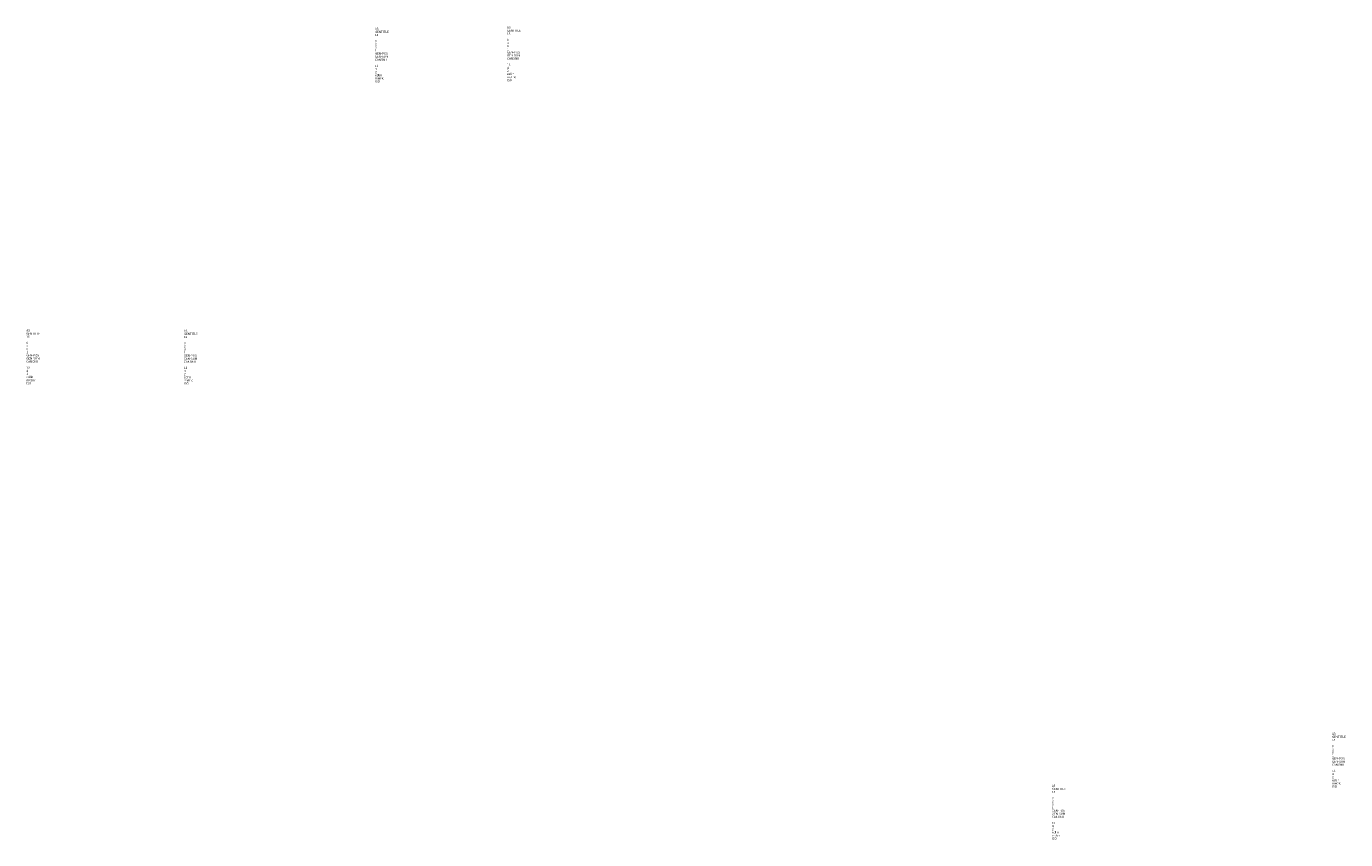
# Model space of a CAD drawing. Extents: x 369 to 260481, y -457 to 72422.
# Drawn here: x 9692 to 11820, y 1846 to 3158 of the extents above; entities that cross this region are included whole.
import ezdxf

# ---------------------------------------------------------------- set-up
doc = ezdxf.new("R2010")
doc.units = 0
doc.linetypes.add('GEN4A', pattern=[17.5, 10, -2.5, 0, -2.5, 0, -2.5])
doc.layers.get('0').update_dxf_attribs({"linetype": 'CONTINUOUS'})
doc.layers.add('4AN', color=3, linetype='GEN4A')
doc.styles.add('GENPRESET', font='genprese')

# ---------------------------------------------------------------- blocks, each defined once
blk = doc.blocks.new('GENPRESEOLD0')
at = {"style": 'GENPRESET', "flags": 1}
for tag, p in [('GEN-KO2', (-0.000011, 0.008603)), ('GEN-KO3', (-0.000011, 0.008103)), ('GENSI', (-0.000011, 0.007603)), ('GENSD', (-0.000011, 0.007103)), ('GENPOSVAR', (-0.000007, 0.006106)), ('GENPOSBLK', (-0.000007, 0.005606)), ('GENPOSINC', (-0.000007, 0.005106)), ('GENPARPOS', (-0.000007, 0.004606)), ('GENPARSUM', (-0.000007, 0.004106)), ('GENPARDRU', (-0.000007, 0.003606)), ('GENSTDLG', (-0.000007, 0.003106)), ('GENCOLBK', (-0.000007, 0.002606)), ('GENCOLTI', (-0.000007, 0.002106)), ('GENCOLTX', (-0.000007, 0.001606)), ('GENEDITOR', (-0.000007, 0.001106)), ('GENINCH', (-0.000007, 0.000606)), ('GENDIMSTIL', (-0.000007, 0.000106)), ('GENIF', (-0.000004, 0.006609))]:
    blk.add_attdef(tag, p, '', height=0.00035, dxfattribs=at)

msp = doc.modelspace()

# ---------------------------------------------------------------- block references
at = {"layer": '4AN'}
ref = msp.add_blockref('GENPRESEOLD0', (10254.30319, 3152.25896), dxfattribs=at)
ref.add_attrib('GEN-KO2', 'A3', (10254.30319, 3152.25896), dxfattribs={"layer": '0', "height": 3.5, "style": 'GENPRESET'})
ref.add_attrib('GEN-KO3', 'GENTITLE', (10254.30319, 3147.25896), dxfattribs={"layer": '0', "height": 3.5, "style": 'GENPRESET'})
ref.add_attrib('GENSI', '15', (10254.30319, 3142.25896), dxfattribs={"layer": '0', "height": 3.5, "style": 'GENPRESET'})
ref.add_attrib('GENIF', '0', (10254.37112, 3132.32109), dxfattribs={"layer": '0', "height": 3.5, "style": 'GENPRESET'})
ref.add_attrib('GENPOSVAR', '2', (10254.33715, 3127.29002), dxfattribs={"layer": '0', "height": 3.5, "style": 'GENPRESET'})
ref.add_attrib('GENPOSBLK', '0', (10254.33715, 3122.29002), dxfattribs={"layer": '0', "height": 3.5, "style": 'GENPRESET'})
ref.add_attrib('GENPOSINC', '1', (10254.33715, 3117.29002), dxfattribs={"layer": '0', "height": 3.5, "style": 'GENPRESET'})
ref.add_attrib('GENPARPOS', 'GEN-POS', (10254.33715, 3112.29002), dxfattribs={"layer": '0', "height": 3.5, "style": 'GENPRESET'})
ref.add_attrib('GENPARSUM', 'GEN-SUM', (10254.33715, 3107.29002), dxfattribs={"layer": '0', "height": 3.5, "style": 'GENPRESET'})
ref.add_attrib('GENPARDRU', 'CANONII', (10254.33715, 3102.29002), dxfattribs={"layer": '0', "height": 3.5, "style": 'GENPRESET'})
ref.add_attrib('GENCOLBK', '13', (10254.33715, 3092.29002), dxfattribs={"layer": '0', "height": 3.5, "style": 'GENPRESET'})
ref.add_attrib('GENCOLTI', '4', (10254.33715, 3087.29002), dxfattribs={"layer": '0', "height": 3.5, "style": 'GENPRESET'})
ref.add_attrib('GENCOLTX', '2', (10254.33715, 3082.29002), dxfattribs={"layer": '0', "height": 3.5, "style": 'GENPRESET'})
ref.add_attrib('GENEDITOR', 'edlin', (10254.33715, 3077.29002), dxfattribs={"layer": '0', "height": 3.5, "style": 'GENPRESET'})
ref.add_attrib('GENINCH', 'metric', (10254.33715, 3072.29002), dxfattribs={"layer": '0', "height": 3.5, "style": 'GENPRESET'})
ref.add_attrib('GENDIMSTIL', 'ISO', (10254.33715, 3067.29002), dxfattribs={"layer": '0', "height": 3.5, "style": 'GENPRESET'})
ref = msp.add_blockref('GENPRESEOLD0', (10467.30319, 3154.25896), dxfattribs=at)
ref.add_attrib('GEN-KO2', 'A3', (10467.30319, 3154.25896), dxfattribs={"layer": '0', "height": 3.5, "style": 'GENPRESET'})
ref.add_attrib('GEN-KO3', 'GENTITLE', (10467.30319, 3149.25896), dxfattribs={"layer": '0', "height": 3.5, "style": 'GENPRESET'})
ref.add_attrib('GENSI', '15', (10467.30319, 3144.25896), dxfattribs={"layer": '0', "height": 3.5, "style": 'GENPRESET'})
ref.add_attrib('GENIF', '0', (10467.37112, 3134.32109), dxfattribs={"layer": '0', "height": 3.5, "style": 'GENPRESET'})
ref.add_attrib('GENPOSVAR', '2', (10467.33715, 3129.29002), dxfattribs={"layer": '0', "height": 3.5, "style": 'GENPRESET'})
ref.add_attrib('GENPOSBLK', '0', (10467.33715, 3124.29002), dxfattribs={"layer": '0', "height": 3.5, "style": 'GENPRESET'})
ref.add_attrib('GENPOSINC', '1', (10467.33715, 3119.29002), dxfattribs={"layer": '0', "height": 3.5, "style": 'GENPRESET'})
ref.add_attrib('GENPARPOS', 'GEN-POS', (10467.33715, 3114.29002), dxfattribs={"layer": '0', "height": 3.5, "style": 'GENPRESET'})
ref.add_attrib('GENPARSUM', 'GEN-SUM', (10467.33715, 3109.29002), dxfattribs={"layer": '0', "height": 3.5, "style": 'GENPRESET'})
ref.add_attrib('GENPARDRU', 'CANONII', (10467.33715, 3104.29002), dxfattribs={"layer": '0', "height": 3.5, "style": 'GENPRESET'})
ref.add_attrib('GENCOLBK', '13', (10467.33715, 3094.29002), dxfattribs={"layer": '0', "height": 3.5, "style": 'GENPRESET'})
ref.add_attrib('GENCOLTI', '4', (10467.33715, 3089.29002), dxfattribs={"layer": '0', "height": 3.5, "style": 'GENPRESET'})
ref.add_attrib('GENCOLTX', '2', (10467.33715, 3084.29002), dxfattribs={"layer": '0', "height": 3.5, "style": 'GENPRESET'})
ref.add_attrib('GENEDITOR', 'edlin', (10467.33715, 3079.29002), dxfattribs={"layer": '0', "height": 3.5, "style": 'GENPRESET'})
ref.add_attrib('GENINCH', 'metric', (10467.33715, 3074.29002), dxfattribs={"layer": '0', "height": 3.5, "style": 'GENPRESET'})
ref.add_attrib('GENDIMSTIL', 'ISO', (10467.33715, 3069.29002), dxfattribs={"layer": '0', "height": 3.5, "style": 'GENPRESET'})
ref = msp.add_blockref('GENPRESEOLD0', (9691.94021, 2665.3163), dxfattribs=at)
ref.add_attrib('GEN-KO2', 'A3', (9691.94021, 2665.3163), dxfattribs={"layer": '0', "height": 3.5, "style": 'GENPRESET'})
ref.add_attrib('GEN-KO3', 'GENTITLE', (9691.94021, 2660.3163), dxfattribs={"layer": '0', "height": 3.5, "style": 'GENPRESET'})
ref.add_attrib('GENSI', '15', (9691.94021, 2655.3163), dxfattribs={"layer": '0', "height": 3.5, "style": 'GENPRESET'})
ref.add_attrib('GENIF', '0', (9692.00814, 2645.37844), dxfattribs={"layer": '0', "height": 3.5, "style": 'GENPRESET'})
ref.add_attrib('GENPOSVAR', '2', (9691.97417, 2640.34737), dxfattribs={"layer": '0', "height": 3.5, "style": 'GENPRESET'})
ref.add_attrib('GENPOSBLK', '0', (9691.97417, 2635.34737), dxfattribs={"layer": '0', "height": 3.5, "style": 'GENPRESET'})
ref.add_attrib('GENPOSINC', '1', (9691.97417, 2630.34737), dxfattribs={"layer": '0', "height": 3.5, "style": 'GENPRESET'})
ref.add_attrib('GENPARPOS', 'GEN-POS', (9691.97417, 2625.34737), dxfattribs={"layer": '0', "height": 3.5, "style": 'GENPRESET'})
ref.add_attrib('GENPARSUM', 'GEN-SUM', (9691.97417, 2620.34737), dxfattribs={"layer": '0', "height": 3.5, "style": 'GENPRESET'})
ref.add_attrib('GENPARDRU', 'CANONII', (9691.97417, 2615.34737), dxfattribs={"layer": '0', "height": 3.5, "style": 'GENPRESET'})
ref.add_attrib('GENCOLBK', '13', (9691.97417, 2605.34737), dxfattribs={"layer": '0', "height": 3.5, "style": 'GENPRESET'})
ref.add_attrib('GENCOLTI', '4', (9691.97417, 2600.34737), dxfattribs={"layer": '0', "height": 3.5, "style": 'GENPRESET'})
ref.add_attrib('GENCOLTX', '2', (9691.97417, 2595.34737), dxfattribs={"layer": '0', "height": 3.5, "style": 'GENPRESET'})
ref.add_attrib('GENEDITOR', 'edlin', (9691.97417, 2590.34737), dxfattribs={"layer": '0', "height": 3.5, "style": 'GENPRESET'})
ref.add_attrib('GENINCH', 'metric', (9691.97417, 2585.34737), dxfattribs={"layer": '0', "height": 3.5, "style": 'GENPRESET'})
ref.add_attrib('GENDIMSTIL', 'ISO', (9691.97417, 2580.34737), dxfattribs={"layer": '0', "height": 3.5, "style": 'GENPRESET'})
ref = msp.add_blockref('GENPRESEOLD0', (9946.07048, 2665.02696), dxfattribs=at)
ref.add_attrib('GEN-KO2', 'A3', (9946.07048, 2665.02696), dxfattribs={"layer": '0', "height": 3.5, "style": 'GENPRESET'})
ref.add_attrib('GEN-KO3', 'GENTITLE', (9946.07048, 2660.02696), dxfattribs={"layer": '0', "height": 3.5, "style": 'GENPRESET'})
ref.add_attrib('GENSI', '15', (9946.07048, 2655.02696), dxfattribs={"layer": '0', "height": 3.5, "style": 'GENPRESET'})
ref.add_attrib('GENIF', '0', (9946.13841, 2645.0891), dxfattribs={"layer": '0', "height": 3.5, "style": 'GENPRESET'})
ref.add_attrib('GENPOSVAR', '2', (9946.10445, 2640.05803), dxfattribs={"layer": '0', "height": 3.5, "style": 'GENPRESET'})
ref.add_attrib('GENPOSBLK', '0', (9946.10445, 2635.05803), dxfattribs={"layer": '0', "height": 3.5, "style": 'GENPRESET'})
ref.add_attrib('GENPOSINC', '1', (9946.10445, 2630.05803), dxfattribs={"layer": '0', "height": 3.5, "style": 'GENPRESET'})
ref.add_attrib('GENPARPOS', 'GEN-POS', (9946.10445, 2625.05803), dxfattribs={"layer": '0', "height": 3.5, "style": 'GENPRESET'})
ref.add_attrib('GENPARSUM', 'GEN-SUM', (9946.10445, 2620.05803), dxfattribs={"layer": '0', "height": 3.5, "style": 'GENPRESET'})
ref.add_attrib('GENPARDRU', 'CANONII', (9946.10445, 2615.05803), dxfattribs={"layer": '0', "height": 3.5, "style": 'GENPRESET'})
ref.add_attrib('GENCOLBK', '13', (9946.10445, 2605.05803), dxfattribs={"layer": '0', "height": 3.5, "style": 'GENPRESET'})
ref.add_attrib('GENCOLTI', '4', (9946.10445, 2600.05803), dxfattribs={"layer": '0', "height": 3.5, "style": 'GENPRESET'})
ref.add_attrib('GENCOLTX', '2', (9946.10445, 2595.05803), dxfattribs={"layer": '0', "height": 3.5, "style": 'GENPRESET'})
ref.add_attrib('GENEDITOR', 'edlin', (9946.10445, 2590.05803), dxfattribs={"layer": '0', "height": 3.5, "style": 'GENPRESET'})
ref.add_attrib('GENINCH', 'metric', (9946.10445, 2585.05803), dxfattribs={"layer": '0', "height": 3.5, "style": 'GENPRESET'})
ref.add_attrib('GENDIMSTIL', 'ISO', (9946.10445, 2580.05803), dxfattribs={"layer": '0', "height": 3.5, "style": 'GENPRESET'})
ref = msp.add_blockref('GENPRESEOLD0', (11798.01198, 2014.77726), dxfattribs=at)
ref.add_attrib('GEN-KO2', 'A3', (11798.01198, 2014.77726), dxfattribs={"layer": '0', "height": 3.5, "style": 'GENPRESET'})
ref.add_attrib('GEN-KO3', 'GENTITLE', (11798.01198, 2009.77726), dxfattribs={"layer": '0', "height": 3.5, "style": 'GENPRESET'})
ref.add_attrib('GENSI', '15', (11798.01198, 2004.77726), dxfattribs={"layer": '0', "height": 3.5, "style": 'GENPRESET'})
ref.add_attrib('GENIF', '0', (11798.07991, 1994.8394), dxfattribs={"layer": '0', "height": 3.5, "style": 'GENPRESET'})
ref.add_attrib('GENPOSVAR', '2', (11798.04594, 1989.80833), dxfattribs={"layer": '0', "height": 3.5, "style": 'GENPRESET'})
ref.add_attrib('GENPOSBLK', '0', (11798.04594, 1984.80833), dxfattribs={"layer": '0', "height": 3.5, "style": 'GENPRESET'})
ref.add_attrib('GENPOSINC', '1', (11798.04594, 1979.80833), dxfattribs={"layer": '0', "height": 3.5, "style": 'GENPRESET'})
ref.add_attrib('GENPARPOS', 'GEN-POS', (11798.04594, 1974.80833), dxfattribs={"layer": '0', "height": 3.5, "style": 'GENPRESET'})
ref.add_attrib('GENPARSUM', 'GEN-SUM', (11798.04594, 1969.80833), dxfattribs={"layer": '0', "height": 3.5, "style": 'GENPRESET'})
ref.add_attrib('GENPARDRU', 'CANONII', (11798.04594, 1964.80833), dxfattribs={"layer": '0', "height": 3.5, "style": 'GENPRESET'})
ref.add_attrib('GENCOLBK', '13', (11798.04594, 1954.80833), dxfattribs={"layer": '0', "height": 3.5, "style": 'GENPRESET'})
ref.add_attrib('GENCOLTI', '4', (11798.04594, 1949.80833), dxfattribs={"layer": '0', "height": 3.5, "style": 'GENPRESET'})
ref.add_attrib('GENCOLTX', '2', (11798.04594, 1944.80833), dxfattribs={"layer": '0', "height": 3.5, "style": 'GENPRESET'})
ref.add_attrib('GENEDITOR', 'edlin', (11798.04594, 1939.80833), dxfattribs={"layer": '0', "height": 3.5, "style": 'GENPRESET'})
ref.add_attrib('GENINCH', 'metric', (11798.04594, 1934.80833), dxfattribs={"layer": '0', "height": 3.5, "style": 'GENPRESET'})
ref.add_attrib('GENDIMSTIL', 'ISO', (11798.04594, 1929.80833), dxfattribs={"layer": '0', "height": 3.5, "style": 'GENPRESET'})
ref = msp.add_blockref('GENPRESEOLD0', (11346.14608, 1930.75758), dxfattribs=at)
ref.add_attrib('GEN-KO2', 'A3', (11346.14608, 1930.75758), dxfattribs={"layer": '0', "height": 3.5, "style": 'GENPRESET'})
ref.add_attrib('GEN-KO3', 'GENTITLE', (11346.14608, 1925.75758), dxfattribs={"layer": '0', "height": 3.5, "style": 'GENPRESET'})
ref.add_attrib('GENSI', '15', (11346.14608, 1920.75758), dxfattribs={"layer": '0', "height": 3.5, "style": 'GENPRESET'})
ref.add_attrib('GENIF', '0', (11346.21401, 1910.81972), dxfattribs={"layer": '0', "height": 3.5, "style": 'GENPRESET'})
ref.add_attrib('GENPOSVAR', '2', (11346.18005, 1905.78865), dxfattribs={"layer": '0', "height": 3.5, "style": 'GENPRESET'})
ref.add_attrib('GENPOSBLK', '0', (11346.18005, 1900.78865), dxfattribs={"layer": '0', "height": 3.5, "style": 'GENPRESET'})
ref.add_attrib('GENPOSINC', '1', (11346.18005, 1895.78865), dxfattribs={"layer": '0', "height": 3.5, "style": 'GENPRESET'})
ref.add_attrib('GENPARPOS', 'GEN-POS', (11346.18005, 1890.78865), dxfattribs={"layer": '0', "height": 3.5, "style": 'GENPRESET'})
ref.add_attrib('GENPARSUM', 'GEN-SUM', (11346.18005, 1885.78865), dxfattribs={"layer": '0', "height": 3.5, "style": 'GENPRESET'})
ref.add_attrib('GENPARDRU', 'CANONII', (11346.18005, 1880.78865), dxfattribs={"layer": '0', "height": 3.5, "style": 'GENPRESET'})
ref.add_attrib('GENCOLBK', '13', (11346.18005, 1870.78865), dxfattribs={"layer": '0', "height": 3.5, "style": 'GENPRESET'})
ref.add_attrib('GENCOLTI', '4', (11346.18005, 1865.78865), dxfattribs={"layer": '0', "height": 3.5, "style": 'GENPRESET'})
ref.add_attrib('GENCOLTX', '2', (11346.18005, 1860.78865), dxfattribs={"layer": '0', "height": 3.5, "style": 'GENPRESET'})
ref.add_attrib('GENEDITOR', 'edlin', (11346.18005, 1855.78865), dxfattribs={"layer": '0', "height": 3.5, "style": 'GENPRESET'})
ref.add_attrib('GENINCH', 'metric', (11346.18005, 1850.78865), dxfattribs={"layer": '0', "height": 3.5, "style": 'GENPRESET'})
ref.add_attrib('GENDIMSTIL', 'ISO', (11346.18005, 1845.78865), dxfattribs={"layer": '0', "height": 3.5, "style": 'GENPRESET'})

doc.saveas('drawing.dxf')
